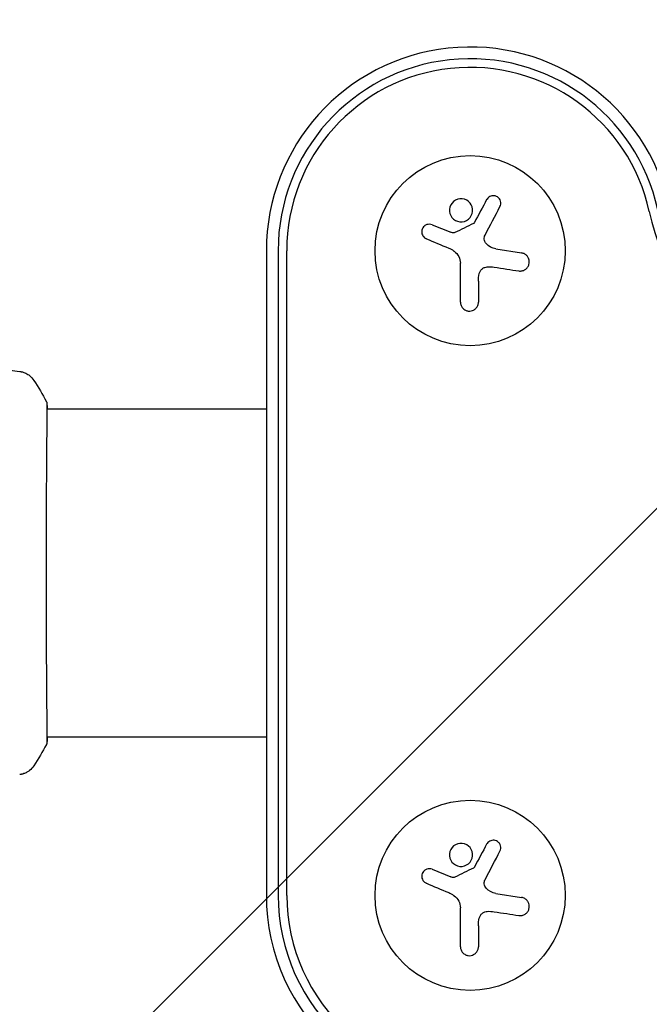
# Model space of a CAD drawing. Units: millimetres. Extents: x -4163 to 4163, y -3081 to 3081.
# Drawn here: x -982 to -890, y -64 to 81 of the extents above; entities that cross this region are included whole.
import ezdxf

# ---------------------------------------------------------------- set-up
doc = ezdxf.new("R2010")
doc.units = ezdxf.units.MM
doc.header["$LTSCALE"] = 20
doc.linetypes.add('HIDDEN', pattern=[9.525, 6.35, -3.175])
doc.layers.add('2d', color=230, linetype='Continuous')
doc.layers.add('EN16630-TrainingSpace_Hatch', color=20, linetype='HIDDEN')

msp = doc.modelspace()

# ---------------------------------------------------------------- hatches: boundary and pattern name
at = {"layer": 'EN16630-TrainingSpace_Hatch'}
h = msp.add_hatch(dxfattribs=at)
h.set_pattern_fill('ANSI31', color=256, scale=100)
edge = h.paths.add_edge_path()
edge.add_arc((1152.71, -70.71), 1000, 45, 72.801, ccw=False)
edge.add_line((1859.82, 636.4), (3248.58, -752.36))
edge.add_arc((2541.47, -1459.47), 1000, -135, 45, ccw=False)
edge.add_line((1834.36, -2166.58), (667.79, -1000))
edge.add_line((667.79, -1000), (-982, -1000))
edge.add_arc((-982, 0), 1000, 242.19891, 270, ccw=False)
edge.add_arc((-1152.71, 70.71), 1000, 225, 252.80091, ccw=False)
edge.add_line((-1859.82, -636.4), (-3248.57, 752.36))
edge.add_arc((-2541.47, 1459.47), 1000, 45, 225, ccw=False)
edge.add_line((-1834.36, 2166.57), (-667.79, 1000))
edge.add_line((-667.79, 1000), (982, 1000))
edge.add_arc((982, 0), 1000, 62.199, 90, ccw=False)

# ---------------------------------------------------------------- linework, layer by layer
at = {"layer": '2d'}
for p, q in [((-921.6, 51.28), (-918.85, 50.17)), ((-946, 47.46), (-946, -47.46)), ((-944.27, 47.46), (-944.27, -47.46)), ((-943, -47.46), (-943, 47.46)), ((-912.23, 47.74), (-908.42, 47.14)), ((-917.43, 39.89), (-917.43, 45.62)), ((-914.78, 42.96), (-914.78, 39.89)), ((-978.36, 24.15), (-978.36, 24.15)), ((-946, 24.15), (-978.31, 24.15)), ((-978.36, -24.15), (-978.36, -24.15)), ((-946, -24.15), (-978.31, -24.15)), ((-921.6, -43.63), (-918.85, -44.74)), ((-912.23, -47.17), (-908.42, -47.77)), ((-917.43, -55.02), (-917.43, -49.29)), ((-914.78, -51.96), (-914.78, -55.02))]:
    msp.add_line(p, q, dxfattribs=at)
for centre in [(-916, 47.46), (-916, -47.46)]:
    msp.add_circle(centre, 14, dxfattribs=at)
for centre, radius, start, end in [((-916, 47.46), 30, 12.3078, 180), ((-916, 47.46), 28.27, 12.3078, 180), ((-916, 47.46), 27, 12.3078, 180), ((-857.38, 60.25), 33, 192.3078, 276.8018), ((-916, -47.46), 30, 180, 276.8018), ((-916, -47.46), 28.27, 180, 276.8018), ((-916, -47.46), 27, 180, 276.8018)]:
    msp.add_arc(centre, radius, start, end, dxfattribs=at)
for points, knots in [([(-916.25, 52.11), (-915.9, 52.4), (-915.68, 52.83), (-915.61, 53.69), (-915.74, 54.13), (-916.28, 54.82), (-916.69, 55.05), (-917.61, 55.15), (-918.08, 55.01), (-918.43, 54.72)], [0.5, 0.5, 0.5, 0.5, 0.625, 0.625, 0.75, 0.75, 0.875, 0.875, 1, 1, 1, 1]), ([(-911.61, 53.95), (-911.55, 54.07), (-911.51, 54.2), (-911.5, 54.34), (-911.48, 54.47), (-911.49, 54.61), (-911.53, 54.75), (-911.56, 54.88), (-911.62, 55), (-911.7, 55.12), (-911.78, 55.22), (-911.87, 55.31), (-911.98, 55.38), (-912.07, 55.44), (-912.18, 55.49), (-912.29, 55.52), (-912.4, 55.55), (-912.51, 55.57), (-912.62, 55.56), (-912.73, 55.56), (-912.84, 55.54), (-912.95, 55.51), (-913.06, 55.47), (-913.16, 55.41), (-913.26, 55.34), (-913.36, 55.27), (-913.44, 55.17), (-913.51, 55.07), (-913.53, 55.04), (-913.55, 55.01), (-913.57, 54.98)], [0, 0, 0, 0, 0.123267, 0.123267, 0.123267, 0.246944, 0.246944, 0.246944, 0.364412, 0.364412, 0.364412, 0.469764, 0.469764, 0.469764, 0.565076, 0.565076, 0.565076, 0.656937, 0.656937, 0.656937, 0.751946, 0.751946, 0.751946, 0.854928, 0.854928, 0.854928, 0.968152, 0.968152, 0.968152, 1, 1, 1, 1]), ([(-918.43, 54.72), (-918.78, 54.42), (-918.99, 54), (-919.07, 53.14), (-918.94, 52.69), (-918.4, 52.01), (-917.98, 51.77), (-917.07, 51.67), (-916.59, 51.82), (-916.25, 52.11)], [0, 0, 0, 0, 0.125, 0.125, 0.25, 0.25, 0.375, 0.375, 0.5, 0.5, 0.5, 0.5]), ([(-921.6, 51.28), (-921.72, 51.33), (-921.85, 51.36), (-921.98, 51.36), (-922.12, 51.36), (-922.25, 51.34), (-922.38, 51.3), (-922.5, 51.25), (-922.62, 51.19), (-922.73, 51.1), (-922.82, 51.02), (-922.9, 50.92), (-922.97, 50.82), (-923.03, 50.71), (-923.07, 50.6), (-923.1, 50.49), (-923.12, 50.37), (-923.13, 50.26), (-923.12, 50.14), (-923.11, 50.03), (-923.08, 49.91), (-923.03, 49.81), (-922.99, 49.7), (-922.92, 49.59), (-922.84, 49.5), (-922.75, 49.41), (-922.65, 49.33), (-922.54, 49.27), (-922.51, 49.25), (-922.48, 49.23), (-922.44, 49.22)], [0, 0, 0, 0, 0.117688, 0.117688, 0.117688, 0.23572, 0.23572, 0.23572, 0.348983, 0.348983, 0.348983, 0.453941, 0.453941, 0.453941, 0.55245, 0.55245, 0.55245, 0.649106, 0.649106, 0.649106, 0.748614, 0.748614, 0.748614, 0.85433, 0.85433, 0.85433, 0.967387, 0.967387, 0.967387, 1, 1, 1, 1]), ([(-915.37, 51.6), (-915.38, 51.57), (-915.41, 51.54), (-915.43, 51.52), (-915.45, 51.5), (-915.47, 51.48), (-915.5, 51.47)], [0, 0, 0, 0, 0.541586, 0.541586, 0.541586, 1, 1, 1, 1]), ([(-918.26, 50.12), (-918.31, 50.1), (-918.36, 50.08), (-918.42, 50.08), (-918.47, 50.07), (-918.53, 50.07), (-918.58, 50.09), (-918.59, 50.09), (-918.6, 50.09), (-918.62, 50.1)], [0, 0, 0, 0, 0.444984, 0.444984, 0.444984, 0.890124, 0.890124, 0.890124, 1, 1, 1, 1]), ([(-913.65, 48.5), (-913.73, 48.59), (-913.8, 48.69), (-913.85, 48.8), (-913.89, 48.91), (-913.92, 49.03), (-913.93, 49.15), (-913.94, 49.26), (-913.93, 49.38), (-913.9, 49.5), (-913.88, 49.58), (-913.85, 49.66), (-913.81, 49.73)], [0, 0, 0, 0, 0.26951, 0.26951, 0.26951, 0.539189, 0.539189, 0.539189, 0.809594, 0.809594, 0.809594, 1, 1, 1, 1]), ([(-908.83, 44.49), (-908.67, 44.46), (-908.51, 44.47), (-908.35, 44.5), (-908.19, 44.53), (-908.03, 44.6), (-907.89, 44.69), (-907.76, 44.78), (-907.64, 44.9), (-907.54, 45.03), (-907.45, 45.15), (-907.38, 45.29), (-907.34, 45.43), (-907.3, 45.57), (-907.29, 45.71), (-907.29, 45.85), (-907.29, 45.98), (-907.32, 46.12), (-907.36, 46.24), (-907.4, 46.38), (-907.47, 46.5), (-907.55, 46.61), (-907.64, 46.73), (-907.74, 46.83), (-907.86, 46.91), (-907.99, 47), (-908.13, 47.07), (-908.28, 47.11), (-908.33, 47.12), (-908.37, 47.13), (-908.42, 47.14)], [0, 0, 0, 0, 0.120796, 0.120796, 0.120796, 0.242046, 0.242046, 0.242046, 0.356333, 0.356333, 0.356333, 0.459168, 0.459168, 0.459168, 0.553739, 0.553739, 0.553739, 0.646543, 0.646543, 0.646543, 0.743592, 0.743592, 0.743592, 0.848997, 0.848997, 0.848997, 0.964083, 0.964083, 0.964083, 1, 1, 1, 1]), ([(-914.65, 44.11), (-914.61, 44.24), (-914.56, 44.37), (-914.48, 44.49), (-914.41, 44.61), (-914.31, 44.72), (-914.2, 44.81), (-914.1, 44.9), (-913.97, 44.97), (-913.84, 45.01), (-913.73, 45.05), (-913.6, 45.08), (-913.48, 45.09)], [0, 0, 0, 0, 0.2593, 0.2593, 0.2593, 0.519012, 0.519012, 0.519012, 0.774897, 0.774897, 0.774897, 1, 1, 1, 1]), ([(-917.43, 39.89), (-917.43, 39.73), (-917.4, 39.57), (-917.34, 39.41), (-917.28, 39.26), (-917.2, 39.12), (-917.08, 39), (-916.98, 38.88), (-916.84, 38.78), (-916.7, 38.7), (-916.56, 38.64), (-916.42, 38.59), (-916.27, 38.57), (-916.13, 38.56), (-915.99, 38.56), (-915.85, 38.59), (-915.72, 38.61), (-915.59, 38.66), (-915.48, 38.72), (-915.36, 38.79), (-915.25, 38.87), (-915.16, 38.96), (-915.06, 39.07), (-914.97, 39.18), (-914.91, 39.31), (-914.85, 39.45), (-914.8, 39.59), (-914.79, 39.74), (-914.78, 39.79), (-914.78, 39.84), (-914.78, 39.89)], [0, 0, 0, 0, 0.12144, 0.12144, 0.12144, 0.243283, 0.243283, 0.243283, 0.358856, 0.358856, 0.358856, 0.462986, 0.462986, 0.462986, 0.558085, 0.558085, 0.558085, 0.650496, 0.650496, 0.650496, 0.746429, 0.746429, 0.746429, 0.850305, 0.850305, 0.850305, 0.963913, 0.963913, 0.963913, 1, 1, 1, 1]), ([(-995.04, 31.25), (-991.73, 30.92), (-988.43, 30.53), (-984.2, 29.96), (-983.26, 29.83), (-982.32, 29.69)], [0, 0, 0, 0, 10.001335, 10.001335, 12.868133, 12.868133, 12.868133, 12.868133]), ([(-982.32, 29.69), (-982.29, 29.69), (-982.26, 29.68), (-982.17, 29.67), (-982.14, 29.66), (-982.04, 29.64), (-981.99, 29.63), (-981.86, 29.59), (-981.8, 29.57), (-981.62, 29.51), (-981.51, 29.46), (-981.22, 29.32), (-981.03, 29.2), (-980.62, 28.87), (-980.4, 28.63), (-980.23, 28.37)], [0, 0, 0, 0, 0.306794, 0.306794, 0.490645, 0.490645, 0.697089, 0.697089, 0.91363, 0.91363, 1.272934, 1.272934, 1.923774, 1.923774, 2.86411, 2.86411, 2.86411, 2.86411]), ([(-978.32, 24.88), (-978.32, 24.86), (-978.32, 24.85), (-978.32, 24.76), (-978.31, 24.68), (-978.3, 24.31), (-978.31, 23.92), (-978.32, 22.87), (-978.32, 22.19), (-978.34, 20.62), (-978.35, 19.71), (-978.37, 17.71), (-978.37, 16.61), (-978.39, 14.24), (-978.4, 12.96), (-978.41, 10.3), (-978.41, 8.9), (-978.42, 6.02), (-978.43, 4.54), (-978.43, 1.55), (-978.43, 0.03), (-978.43, -2.97), (-978.43, -4.47), (-978.42, -7.4), (-978.41, -8.84), (-978.4, -11.59), (-978.4, -12.91), (-978.38, -15.39), (-978.37, -16.56), (-978.36, -18.7), (-978.35, -19.67), (-978.33, -21.39), (-978.32, -22.14), (-978.31, -23.38), (-978.31, -23.88), (-978.31, -24.44), (-978.31, -24.6), (-978.31, -24.75), (-978.32, -24.77), (-978.32, -24.81), (-978.32, -24.82), (-978.32, -24.88), (-978.32, -24.91), (-978.32, -24.96), (-978.32, -24.98), (-978.32, -24.98), (-978.32, -24.98), (-978.32, -24.98)], [0, 0, 0, 0, 0.496623, 0.496623, 1.987167, 1.987167, 6.316635, 6.316635, 10.937769, 10.937769, 15.471381, 15.471381, 19.988652, 19.988652, 24.507311, 24.507311, 29.023294, 29.023294, 33.541352, 33.541352, 38.059258, 38.059258, 42.574381, 42.574381, 47.095258, 47.095258, 51.611872, 51.611872, 56.131645, 56.131645, 60.6496, 60.6496, 65.167666, 65.167666, 69.691772, 69.691772, 71.965953, 71.965953, 72.434944, 72.434944, 72.78668, 72.78668, 73.842206, 73.842206, 74.810187, 74.810187, 74.890195, 74.890195, 74.890195, 74.890195]), ([(-978.38, 25.23), (-978.37, 25.21), (-978.36, 25.19), (-978.35, 25.16), (-978.34, 25.15), (-978.34, 25.13), (-978.34, 25.12), (-978.33, 25.09), (-978.33, 25.08), (-978.32, 25.05), (-978.32, 25.04), (-978.31, 24.96), (-978.31, 24.89), (-978.29, 24.62), (-978.28, 24.41), (-978.27, 24.15)], [0, 0, 0, 0, 0.08967, 0.08967, 0.177956, 0.177956, 0.300553, 0.300553, 0.549551, 0.549551, 1.295306, 1.295306, 3.533488, 3.533488, 6.484701, 6.484701, 6.484701, 6.484701]), ([(-978.32, 24.98), (-978.32, 24.98), (-978.32, 24.98), (-978.32, 24.96), (-978.32, 24.92), (-978.32, 24.88)], [1.447432, 1.447432, 1.447432, 1.447432, 1.889054, 1.889054, 3.147621, 3.147621, 3.147621, 3.147621]), ([(-978.31, -24.91), (-978.31, -24.95), (-978.32, -24.99), (-978.32, -25.04), (-978.32, -25.05), (-978.33, -25.07), (-978.33, -25.08), (-978.33, -25.11), (-978.34, -25.12), (-978.34, -25.15), (-978.35, -25.16), (-978.36, -25.19), (-978.37, -25.21), (-978.38, -25.23)], [0, 0, 0, 0, 1.255639, 1.255639, 1.881372, 1.881372, 2.195206, 2.195206, 2.356823, 2.356823, 2.443442, 2.443442, 2.537028, 2.537028, 2.537028, 2.537028]), ([(-980.23, -28.37), (-980.41, -28.64), (-980.63, -28.88), (-981.01, -29.18), (-981.14, -29.27), (-981.42, -29.42), (-981.56, -29.49), (-981.82, -29.58), (-981.93, -29.61), (-982.07, -29.65), (-982.11, -29.66), (-982.18, -29.67), (-982.22, -29.68), (-982.27, -29.69), (-982.3, -29.69), (-982.31, -29.69)], [0, 0, 0, 0, 0.972176, 0.972176, 1.453012, 1.453012, 1.923321, 1.923321, 2.282533, 2.282533, 2.439441, 2.439441, 2.635782, 2.635782, 2.847721, 2.847721, 2.847721, 2.847721]), ([(-982.32, -29.69), (-982.32, -29.69), (-982.32, -29.69), (-982.32, -29.69), (-982.32, -29.69), (-982.32, -29.69)], [0.005429455217, 0.005429455217, 0.005429455217, 0.005429455217, 0.0054332298, 0.0054332298, 0.005435116917, 0.005435116917, 0.005435116917, 0.005435116917]), ([(-918.43, -40.19), (-918.78, -40.49), (-918.99, -40.91), (-919.07, -41.77), (-918.94, -42.22), (-918.4, -42.9), (-917.98, -43.14), (-917.07, -43.24), (-916.59, -43.09), (-916.25, -42.8)], [0, 0, 0, 0, 0.125, 0.125, 0.25, 0.25, 0.375, 0.375, 0.5, 0.5, 0.5, 0.5]), ([(-916.25, -42.8), (-915.9, -42.51), (-915.68, -42.08), (-915.61, -41.22), (-915.74, -40.78), (-916.28, -40.09), (-916.69, -39.86), (-917.61, -39.76), (-918.08, -39.9), (-918.43, -40.19)], [0.5, 0.5, 0.5, 0.5, 0.625, 0.625, 0.75, 0.75, 0.875, 0.875, 1, 1, 1, 1]), ([(-911.61, -40.96), (-911.55, -40.84), (-911.51, -40.71), (-911.5, -40.57), (-911.48, -40.44), (-911.49, -40.3), (-911.53, -40.16), (-911.56, -40.03), (-911.62, -39.91), (-911.7, -39.8), (-911.78, -39.7), (-911.87, -39.61), (-911.98, -39.53), (-912.07, -39.47), (-912.18, -39.42), (-912.29, -39.39), (-912.4, -39.36), (-912.51, -39.35), (-912.62, -39.35), (-912.73, -39.35), (-912.84, -39.37), (-912.95, -39.41), (-913.06, -39.44), (-913.16, -39.5), (-913.26, -39.57), (-913.36, -39.64), (-913.44, -39.74), (-913.51, -39.84), (-913.53, -39.87), (-913.55, -39.9), (-913.57, -39.93)], [0, 0, 0, 0, 0.123267, 0.123267, 0.123267, 0.246944, 0.246944, 0.246944, 0.364412, 0.364412, 0.364412, 0.469764, 0.469764, 0.469764, 0.565076, 0.565076, 0.565076, 0.656937, 0.656937, 0.656937, 0.751946, 0.751946, 0.751946, 0.854928, 0.854928, 0.854928, 0.968152, 0.968152, 0.968152, 1, 1, 1, 1]), ([(-915.37, -43.31), (-915.38, -43.34), (-915.41, -43.37), (-915.43, -43.39), (-915.45, -43.41), (-915.47, -43.43), (-915.5, -43.44)], [0, 0, 0, 0, 0.541586, 0.541586, 0.541586, 1, 1, 1, 1]), ([(-921.6, -43.63), (-921.72, -43.58), (-921.85, -43.55), (-921.98, -43.55), (-922.12, -43.55), (-922.25, -43.57), (-922.38, -43.61), (-922.5, -43.66), (-922.62, -43.72), (-922.73, -43.81), (-922.82, -43.89), (-922.9, -43.99), (-922.97, -44.09), (-923.03, -44.2), (-923.07, -44.31), (-923.1, -44.42), (-923.12, -44.54), (-923.13, -44.65), (-923.12, -44.77), (-923.11, -44.88), (-923.08, -45), (-923.03, -45.1), (-922.99, -45.22), (-922.92, -45.32), (-922.84, -45.41), (-922.75, -45.5), (-922.65, -45.58), (-922.54, -45.64), (-922.51, -45.66), (-922.48, -45.68), (-922.44, -45.69)], [0, 0, 0, 0, 0.117688, 0.117688, 0.117688, 0.23572, 0.23572, 0.23572, 0.348983, 0.348983, 0.348983, 0.453941, 0.453941, 0.453941, 0.55245, 0.55245, 0.55245, 0.649106, 0.649106, 0.649106, 0.748614, 0.748614, 0.748614, 0.85433, 0.85433, 0.85433, 0.967387, 0.967387, 0.967387, 1, 1, 1, 1]), ([(-918.26, -44.79), (-918.31, -44.81), (-918.36, -44.83), (-918.42, -44.83), (-918.47, -44.84), (-918.53, -44.84), (-918.58, -44.83), (-918.59, -44.82), (-918.6, -44.82), (-918.62, -44.82)], [0, 0, 0, 0, 0.444984, 0.444984, 0.444984, 0.890124, 0.890124, 0.890124, 1, 1, 1, 1]), ([(-913.65, -46.41), (-913.73, -46.32), (-913.8, -46.22), (-913.85, -46.11), (-913.89, -46), (-913.92, -45.88), (-913.93, -45.77), (-913.94, -45.65), (-913.93, -45.53), (-913.9, -45.41), (-913.88, -45.33), (-913.85, -45.25), (-913.81, -45.18)], [0, 0, 0, 0, 0.26951, 0.26951, 0.26951, 0.539189, 0.539189, 0.539189, 0.809594, 0.809594, 0.809594, 1, 1, 1, 1]), ([(-908.83, -50.43), (-908.67, -50.45), (-908.51, -50.45), (-908.35, -50.41), (-908.19, -50.38), (-908.03, -50.31), (-907.89, -50.22), (-907.76, -50.13), (-907.64, -50.01), (-907.54, -49.88), (-907.45, -49.76), (-907.38, -49.62), (-907.34, -49.48), (-907.3, -49.34), (-907.29, -49.2), (-907.29, -49.06), (-907.29, -48.93), (-907.32, -48.79), (-907.36, -48.67), (-907.4, -48.53), (-907.47, -48.41), (-907.55, -48.3), (-907.64, -48.18), (-907.74, -48.08), (-907.86, -48), (-907.99, -47.91), (-908.13, -47.84), (-908.28, -47.8), (-908.33, -47.79), (-908.37, -47.78), (-908.42, -47.77)], [0, 0, 0, 0, 0.120796, 0.120796, 0.120796, 0.242046, 0.242046, 0.242046, 0.356333, 0.356333, 0.356333, 0.459168, 0.459168, 0.459168, 0.553739, 0.553739, 0.553739, 0.646543, 0.646543, 0.646543, 0.743592, 0.743592, 0.743592, 0.848997, 0.848997, 0.848997, 0.964083, 0.964083, 0.964083, 1, 1, 1, 1]), ([(-914.65, -50.8), (-914.61, -50.67), (-914.56, -50.54), (-914.48, -50.42), (-914.41, -50.3), (-914.31, -50.19), (-914.2, -50.1), (-914.1, -50.02), (-913.97, -49.95), (-913.84, -49.9), (-913.73, -49.86), (-913.6, -49.83), (-913.48, -49.82)], [0, 0, 0, 0, 0.2593, 0.2593, 0.2593, 0.519012, 0.519012, 0.519012, 0.774897, 0.774897, 0.774897, 1, 1, 1, 1]), ([(-917.43, -55.02), (-917.43, -55.18), (-917.4, -55.35), (-917.34, -55.5), (-917.28, -55.65), (-917.2, -55.79), (-917.08, -55.92), (-916.98, -56.03), (-916.84, -56.13), (-916.7, -56.21), (-916.56, -56.27), (-916.42, -56.32), (-916.27, -56.34), (-916.13, -56.35), (-915.99, -56.35), (-915.85, -56.32), (-915.72, -56.3), (-915.59, -56.25), (-915.48, -56.19), (-915.36, -56.13), (-915.25, -56.04), (-915.16, -55.95), (-915.06, -55.85), (-914.97, -55.73), (-914.91, -55.6), (-914.85, -55.47), (-914.8, -55.32), (-914.79, -55.17), (-914.78, -55.12), (-914.78, -55.07), (-914.78, -55.02)], [0, 0, 0, 0, 0.12144, 0.12144, 0.12144, 0.243283, 0.243283, 0.243283, 0.358856, 0.358856, 0.358856, 0.462986, 0.462986, 0.462986, 0.558085, 0.558085, 0.558085, 0.650496, 0.650496, 0.650496, 0.746429, 0.746429, 0.746429, 0.850305, 0.850305, 0.850305, 0.963913, 0.963913, 0.963913, 1, 1, 1, 1])]:
    msp.add_open_spline(points, degree=3, knots=knots, dxfattribs=at)
for points in [[(-913.57, 54.98), (-914.14, 53.9), (-914.75, 52.76), (-915.37, 51.6)], [(-913.81, 49.73), (-913.05, 51.19), (-912.31, 52.61), (-911.61, 53.95)], [(-915.5, 51.47), (-916.42, 51.02), (-917.34, 50.57), (-918.26, 50.12)], [(-918.62, 50.1), (-918.69, 50.12), (-918.77, 50.14), (-918.85, 50.17)], [(-922.44, 49.22), (-921.38, 48.78), (-920.28, 48.32), (-919.16, 47.85)], [(-919.16, 47.85), (-918.9, 47.74), (-918.66, 47.61), (-918.43, 47.46)], [(-912.23, 47.74), (-912.77, 47.83), (-913.27, 48.09), (-913.65, 48.5)], [(-918.43, 47.46), (-918.4, 47.43), (-918.36, 47.41), (-918.33, 47.38)], [(-918.33, 47.38), (-917.77, 46.98), (-917.43, 46.31), (-917.43, 45.62)], [(-913.48, 45.09), (-913.14, 45.11), (-912.81, 45.09), (-912.47, 45.04)], [(-912.47, 45.04), (-911.22, 44.85), (-910, 44.66), (-908.83, 44.49)], [(-914.78, 42.96), (-914.78, 43.34), (-914.74, 43.72), (-914.65, 44.11)], [(-980.23, 28.37), (-980.23, 28.37), (-980.23, 28.37), (-980.23, 28.37)], [(-980.23, 28.37), (-979.57, 27.35), (-978.95, 26.31), (-978.38, 25.23)], [(-978.38, 25.23), (-978.38, 25.23), (-978.38, 25.23), (-978.38, 25.23)], [(-978.27, -24.15), (-978.28, -24.5), (-978.29, -24.76), (-978.31, -24.91)], [(-978.38, -25.23), (-978.95, -26.31), (-979.57, -27.35), (-980.23, -28.37)], [(-980.23, -28.37), (-980.23, -28.37), (-980.23, -28.37), (-980.23, -28.37)], [(-913.57, -39.93), (-914.14, -41.01), (-914.75, -42.15), (-915.37, -43.31)], [(-913.81, -45.18), (-913.05, -43.72), (-912.31, -42.3), (-911.61, -40.96)], [(-915.5, -43.44), (-916.42, -43.89), (-917.34, -44.34), (-918.26, -44.79)], [(-918.62, -44.82), (-918.69, -44.79), (-918.77, -44.77), (-918.85, -44.74)], [(-922.44, -45.69), (-921.38, -46.13), (-920.28, -46.59), (-919.16, -47.06)], [(-919.16, -47.06), (-918.9, -47.17), (-918.66, -47.3), (-918.43, -47.46)], [(-918.43, -47.46), (-918.4, -47.48), (-918.36, -47.5), (-918.33, -47.53)], [(-918.33, -47.53), (-917.77, -47.93), (-917.43, -48.6), (-917.43, -49.29)], [(-912.23, -47.17), (-912.77, -47.08), (-913.27, -46.82), (-913.65, -46.41)], [(-913.48, -49.82), (-913.14, -49.8), (-912.81, -49.82), (-912.47, -49.87)], [(-912.47, -49.87), (-911.22, -50.06), (-910, -50.25), (-908.83, -50.43)], [(-914.78, -51.96), (-914.78, -51.57), (-914.74, -51.19), (-914.65, -50.8)]]:
    msp.add_open_spline(points, degree=3, dxfattribs=at)

doc.saveas('drawing.dxf')
